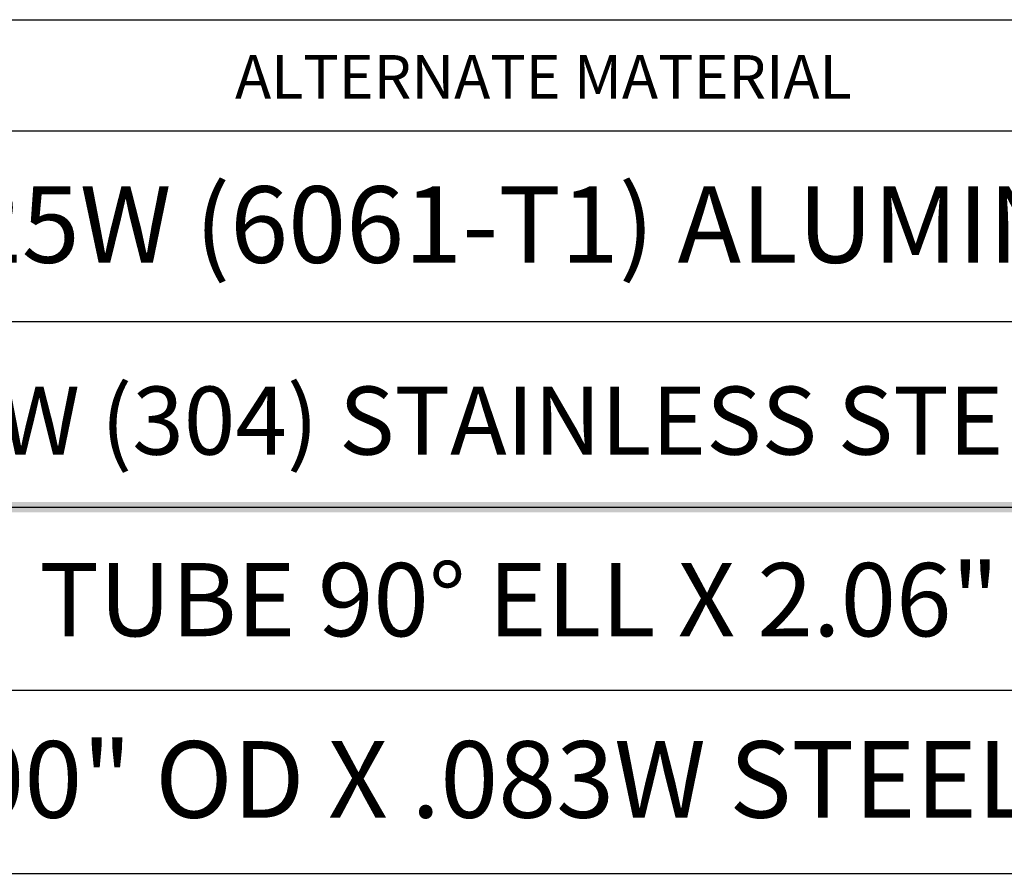
# Model space of a CAD drawing. Extents: x 23.9 to 32.2, y -1.1 to 9.7.
# Drawn here: x 27.7 to 29, y 0.1 to 1.2 of the extents above; entities that cross this region are included whole.
import ezdxf

# ---------------------------------------------------------------- set-up
doc = ezdxf.new("R2010")
doc.units = 0
doc.header["$LTSCALE"] = 0.6
doc.header["$MEASUREMENT"] = 0
doc.layers.get('0').update_dxf_attribs({"linetype": 'CONTINUOUS'})
doc.layers.add('DIM', color=1, linetype='CONTINUOUS')
doc.styles.add('Bavwm$0$STANDARD', font='txt')

# ---------------------------------------------------------------- blocks, each defined once
blk = doc.blocks.new('Bavwm')
for p, q in [((4.2136, 2.7852), (9.3938, 2.7852)), ((4.2136, 2.6394), (9.3938, 2.6394)), ((4.2136, 2.3894), (9.3938, 2.3894)), ((3.9371, 2.1461), (9.383, 2.1461)), ((3.9371, 1.9061), (9.383, 1.9061)), ((5.1228, 1.6661), (9.383, 1.6661))]:
    blk.add_line(p, q)
blk.add_trace([(3.9303, 2.1529), (3.9438, 2.1394), (9.383, 2.1529), (9.383, 2.1394)])
at = {"style": 'Bavwm$0$STANDARD'}
blk.add_text('ALTERNATE MATERIAL', height=0.056955, dxfattribs=at).set_placement((5.4566, 2.6819))

msp = doc.modelspace()

# ---------------------------------------------------------------- block references
msp.add_blockref('Bavwm', (22.5586, -1.6051))

# ---------------------------------------------------------------- texts
at = {"layer": 'DIM', "color": 7}
for s, height, p in [('1.00" OD X .125W (6061-T1) ALUMINUM TUBE', 0.100394, (26.848, 0.8614)), ('1.00" OD X .083W (304) STAINLESS STEEL TUBE', 0.089288, (26.848, 0.6099)), ('1.00" OD TUBE 90%%d ELL X 2.06" CLR W/(2) 2" TANGENTS', 0.096, (27.1959, 0.3718)), ('1.00" OD X .083W STEEL TUBE ASTM A513', 0.100394, (27.5487, 0.1339))]:
    msp.add_text(s, height=height, dxfattribs=at).set_placement(p)

doc.saveas('drawing.dxf')
